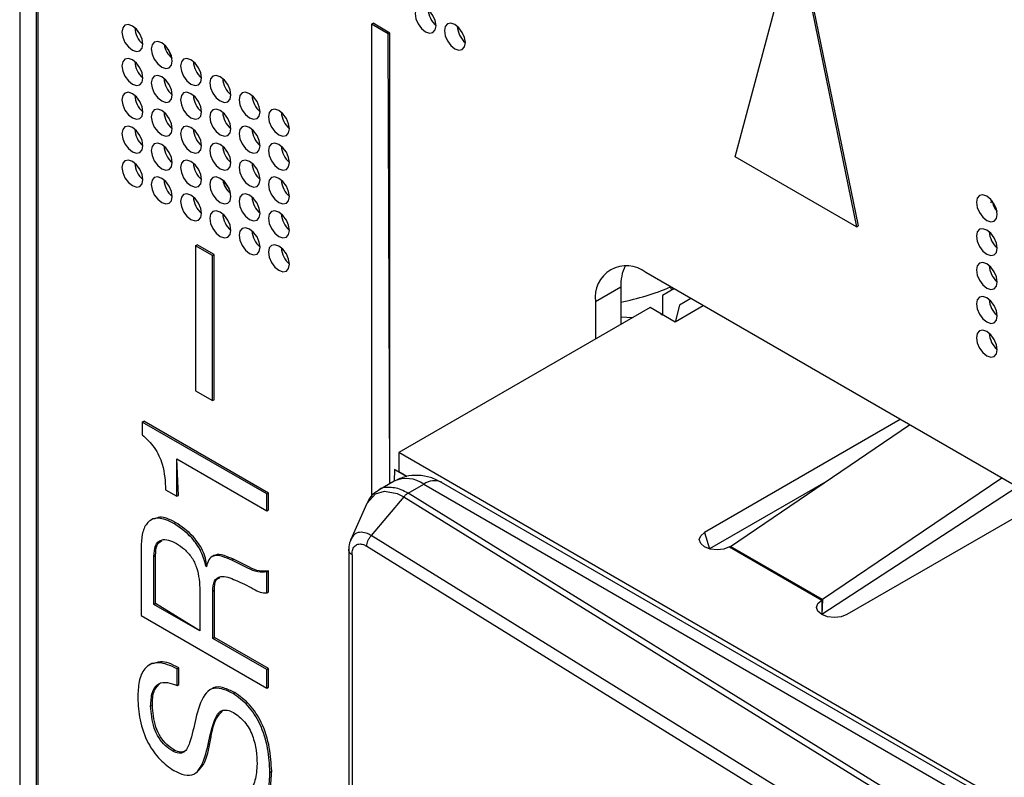
# Model space of a CAD drawing. Units: millimetres. Extents: x 17 to 584, y 10 to 410.
# Drawn here: x 398 to 401, y 125 to 128 of the extents above; entities that cross this region are included whole.
import ezdxf

# ---------------------------------------------------------------- set-up
doc = ezdxf.new("R2010")
doc.units = ezdxf.units.MM
doc.linetypes.add('SLD-Solid', pattern=[0])

msp = doc.modelspace()

# ---------------------------------------------------------------- linework, layer by layer
at = {"color": 7, "linetype": 'SLD-Solid', "lineweight": 25}
for p, q in [((398.1245, 128.3075), (398.1245, 124.8323)), ((398.1811, 124.7996), (398.1811, 128.2748)), ((398.1868, 124.8029), (398.1868, 128.2781)), ((400.5402, 127.1742), (400.7448, 127.938)), ((400.7448, 127.938), (400.9494, 126.938)), ((400.7505, 127.9412), (400.9551, 126.9413)), ((399.3125, 127.6217), (399.3181, 127.625)), ((399.3747, 127.5923), (399.3181, 127.625)), ((399.369, 127.589), (399.3125, 127.6217)), ((399.3125, 127.6217), (399.3125, 126.026)), ((399.369, 127.589), (399.3747, 127.5923)), ((399.3747, 126.0709), (399.3747, 127.5923)), ((399.3747, 126.0709), (399.369, 127.589)), ((400.9494, 126.938), (400.5402, 127.1742)), ((401.4033, 127.0186), (401.4076, 127.0256)), ((400.9494, 126.938), (400.9551, 126.9413)), ((398.7185, 126.8737), (398.7242, 126.877)), ((398.7751, 126.841), (398.7185, 126.8737)), ((398.7185, 126.8737), (398.7185, 126.3838)), ((398.7807, 126.8443), (398.7242, 126.877)), ((398.7751, 126.841), (398.7807, 126.8443)), ((398.7751, 126.3511), (398.7751, 126.841)), ((398.7807, 126.3544), (398.7807, 126.8443)), ((404.3259, 124.4238), (400.2388, 126.7832)), ((400.1539, 126.7342), (400.0691, 126.6852)), ((400.1539, 126.7342), (400.1539, 126.6085)), ((400.3336, 126.7285), (400.2953, 126.7064)), ((400.2953, 126.7064), (400.2953, 126.6411)), ((400.3901, 126.6958), (400.3519, 126.6738)), ((400.2529, 126.6656), (399.4044, 126.1758)), ((400.0691, 126.6852), (400.0691, 126.5595)), ((400.3378, 126.6166), (400.2529, 126.6656)), ((400.3519, 126.6738), (400.3378, 126.6166)), ((400.4325, 126.6713), (400.3378, 126.6166)), ((398.7185, 126.3838), (398.7751, 126.3511)), ((398.7751, 126.3511), (398.7807, 126.3544)), ((398.5378, 126.279), (398.5435, 126.2822)), ((398.9586, 126.0361), (398.5378, 126.279)), ((398.5378, 126.279), (398.5378, 126.2357)), ((398.9642, 126.0393), (398.5435, 126.2822)), ((401.0972, 126.2876), (400.4368, 125.9063)), ((400.5241, 125.8589), (401.129, 126.2693)), ((403.5339, 123.7918), (399.4044, 126.1758)), ((399.4044, 126.1758), (399.4044, 126.1104)), ((398.6607, 126.0313), (398.655, 126.1547)), ((398.655, 126.1547), (398.9586, 125.9795)), ((398.655, 126.0281), (398.655, 126.1547)), ((399.3903, 126.1186), (399.3893, 126.0793)), ((399.4044, 126.1104), (399.3903, 126.1186)), ((399.3903, 126.1186), (399.4312, 126.095)), ((399.4312, 126.095), (399.4044, 126.1104)), ((399.3893, 126.0793), (399.3372, 126.0493)), ((399.4358, 126.0385), (399.4892, 126.0694)), ((399.4892, 126.0694), (401.3843, 124.9754)), ((401.4443, 124.9814), (399.5492, 126.0753)), ((400.846, 126.0773), (400.4533, 125.8506)), ((401.4402, 126.0896), (400.8352, 125.6793)), ((398.6171, 126.05), (398.655, 126.0281)), ((398.655, 126.0281), (398.6607, 126.0313)), ((398.9586, 126.0361), (398.9642, 126.0393)), ((398.9586, 125.9795), (398.9586, 126.0361)), ((398.9642, 125.9828), (398.9642, 126.0393)), ((401.2647, 124.9064), (399.4358, 126.0385)), ((401.4924, 126.0595), (400.8327, 125.6288)), ((399.2969, 126.0037), (399.2428, 125.8828)), ((399.4214, 126.0261), (399.3112, 125.8957)), ((399.4214, 126.0261), (401.2505, 124.8938)), ((401.5781, 126.01), (400.9176, 125.6288)), ((398.9586, 125.9795), (398.9642, 125.9828)), ((398.5744, 125.9521), (398.5674, 125.9481)), ((398.6444, 125.9369), (398.6501, 125.9402)), ((401.1439, 124.7612), (399.3112, 125.8957)), ((398.5343, 125.8538), (398.5343, 125.6254)), ((399.236, 125.8467), (399.2359, 124.3414)), ((399.2966, 125.8596), (401.1297, 124.7247)), ((400.5216, 125.8574), (400.8327, 125.6778)), ((400.8352, 125.6793), (400.5241, 125.8589)), ((398.5778, 125.8253), (398.5834, 125.8286)), ((398.5778, 125.6632), (398.5778, 125.8253)), ((398.5834, 125.6665), (398.5834, 125.8286)), ((398.7804, 125.828), (398.7734, 125.8239)), ((398.8409, 125.8122), (398.8465, 125.8155)), ((400.5739, 125.8272), (400.5763, 125.8288)), ((398.7552, 125.7902), (398.7542, 125.7908)), ((398.7542, 125.7908), (398.7552, 125.7902)), ((398.9586, 125.7729), (398.9642, 125.7761)), ((398.9586, 125.702), (398.9586, 125.7729)), ((398.9642, 125.7052), (398.9642, 125.7761)), ((398.733, 125.7095), (398.733, 125.5736)), ((398.7764, 125.7079), (398.7821, 125.7111)), ((398.7764, 125.5485), (398.7764, 125.7079)), ((398.7821, 125.5518), (398.7821, 125.7111)), ((398.9586, 125.702), (398.9642, 125.7052)), ((398.5778, 125.6632), (398.5834, 125.6665)), ((398.733, 125.5736), (398.5778, 125.6632)), ((398.733, 125.5736), (398.5834, 125.6665)), ((400.8327, 125.6778), (400.8327, 125.6288)), ((398.5343, 125.6254), (398.9586, 125.3804)), ((398.7764, 125.5485), (398.7821, 125.5518)), ((398.9586, 125.4434), (398.7764, 125.5485)), ((398.9642, 125.4466), (398.7821, 125.5518)), ((398.569, 125.4636), (398.5619, 125.4595)), ((398.6559, 125.3894), (398.656, 125.446)), ((398.656, 125.446), (398.6616, 125.4493)), ((398.6615, 125.3926), (398.6616, 125.4493)), ((398.9586, 125.4434), (398.9642, 125.4466)), ((398.9586, 125.3804), (398.9586, 125.4434)), ((398.9642, 125.3837), (398.9642, 125.4466)), ((398.6559, 125.3894), (398.6615, 125.3926)), ((398.773, 125.3784), (398.7659, 125.3743)), ((398.8448, 125.3624), (398.8505, 125.3656)), ((398.9586, 125.3804), (398.9642, 125.3837)), ((398.5667, 125.32), (398.5724, 125.3232)), ((398.6412, 125.1677), (398.6469, 125.171)), ((398.7611, 125.19), (398.7668, 125.1933)), ((398.9696, 125.0974), (398.9753, 125.1007)), ((398.7221, 125.0958), (398.7221, 125.0958))]:
    msp.add_line(p, q, dxfattribs=at)
at = {"color": 8, "linetype": 'SLD-Solid', "lineweight": 25}
for p, q in [((398.6259, 127.5372), (398.6384, 127.5073)), ((398.8099, 127.0958), (398.8314, 127.0662)), ((400.2896, 126.6444), (400.2953, 126.6411)), ((400.4368, 125.9063), (400.4533, 125.8506)), ((399.2466, 125.8309), (399.2466, 124.3386)), ((400.5241, 125.8589), (400.5241, 125.8589)), ((400.8352, 125.6793), (400.8327, 125.6288))]:
    msp.add_line(p, q, dxfattribs=at)
at = {"color": 7, "linetype": 'SLD-Solid', "lineweight": 25, "flags": 128}
for points in [[(399.5303, 127.6168), (399.5276, 127.634), (399.5199, 127.6517), (399.5084, 127.6671), (399.4949, 127.6781), (399.4814, 127.6828), (399.4699, 127.6805), (399.4622, 127.6717), (399.4595, 127.6576), (399.4622, 127.6405), (399.4699, 127.6228), (399.4814, 127.6073), (399.4949, 127.5964), (399.5084, 127.5917), (399.5199, 127.5939), (399.5276, 127.6027), (399.5303, 127.6168)], [(399.6292, 127.5597), (399.6266, 127.5768), (399.6189, 127.5945), (399.6074, 127.61), (399.5939, 127.6209), (399.5804, 127.6256), (399.5689, 127.6234), (399.5612, 127.6146), (399.5585, 127.6005), (399.5612, 127.5833), (399.5689, 127.5656), (399.5804, 127.5502), (399.5939, 127.5392), (399.6074, 127.5345), (399.6189, 127.5368), (399.6266, 127.5456), (399.6292, 127.5597)], [(398.5403, 127.5547), (398.5376, 127.5718), (398.5299, 127.5895), (398.5185, 127.605), (398.5049, 127.6159), (398.4914, 127.6206), (398.4799, 127.6184), (398.4723, 127.6096), (398.4696, 127.5955), (398.4723, 127.5783), (398.4799, 127.5606), (398.4914, 127.5452), (398.5049, 127.5342), (398.5185, 127.5295), (398.5299, 127.5318), (398.5376, 127.5406), (398.5403, 127.5547)], [(398.6393, 127.4975), (398.6366, 127.5147), (398.6289, 127.5324), (398.6175, 127.5478), (398.6039, 127.5588), (398.5904, 127.5635), (398.5789, 127.5612), (398.5713, 127.5524), (398.5686, 127.5383), (398.5713, 127.5212), (398.5789, 127.5035), (398.5904, 127.488), (398.6039, 127.4771), (398.6175, 127.4724), (398.6289, 127.4746), (398.6366, 127.4834), (398.6393, 127.4975)], [(398.5403, 127.4403), (398.5376, 127.4575), (398.5299, 127.4752), (398.5185, 127.4907), (398.5049, 127.5016), (398.4914, 127.5063), (398.4799, 127.5041), (398.4723, 127.4952), (398.4696, 127.4812), (398.4723, 127.464), (398.4799, 127.4463), (398.4914, 127.4309), (398.5049, 127.4199), (398.5185, 127.4152), (398.5299, 127.4175), (398.5376, 127.4263), (398.5403, 127.4403)], [(398.7383, 127.4404), (398.7356, 127.4575), (398.7279, 127.4752), (398.7165, 127.4907), (398.7029, 127.5016), (398.6894, 127.5063), (398.6779, 127.5041), (398.6703, 127.4953), (398.6676, 127.4812), (398.6703, 127.464), (398.6779, 127.4463), (398.6894, 127.4309), (398.7029, 127.42), (398.7165, 127.4152), (398.7279, 127.4175), (398.7356, 127.4263), (398.7383, 127.4404)], [(398.6393, 127.3832), (398.6366, 127.4004), (398.6289, 127.418), (398.6175, 127.4335), (398.6039, 127.4444), (398.5904, 127.4491), (398.5789, 127.4469), (398.5713, 127.4381), (398.5686, 127.424), (398.5713, 127.4068), (398.5789, 127.3892), (398.5904, 127.3737), (398.6039, 127.3628), (398.6175, 127.3581), (398.6289, 127.3603), (398.6366, 127.3691), (398.6393, 127.3832)], [(398.8373, 127.3832), (398.8346, 127.4004), (398.8269, 127.4181), (398.8155, 127.4335), (398.8019, 127.4445), (398.7884, 127.4492), (398.7769, 127.4469), (398.7693, 127.4381), (398.7666, 127.424), (398.7693, 127.4069), (398.7769, 127.3892), (398.7884, 127.3737), (398.8019, 127.3628), (398.8155, 127.3581), (398.8269, 127.3603), (398.8346, 127.3691), (398.8373, 127.3832)], [(398.5403, 127.326), (398.5376, 127.3432), (398.5299, 127.3609), (398.5185, 127.3764), (398.5049, 127.3873), (398.4914, 127.392), (398.4799, 127.3897), (398.4723, 127.3809), (398.4696, 127.3669), (398.4723, 127.3497), (398.4799, 127.332), (398.4914, 127.3165), (398.5049, 127.3056), (398.5185, 127.3009), (398.5299, 127.3031), (398.5376, 127.312), (398.5403, 127.326)], [(398.7383, 127.3261), (398.7356, 127.3432), (398.7279, 127.3609), (398.7165, 127.3764), (398.7029, 127.3873), (398.6894, 127.392), (398.6779, 127.3898), (398.6703, 127.3809), (398.6676, 127.3669), (398.6703, 127.3497), (398.6779, 127.332), (398.6894, 127.3166), (398.7029, 127.3056), (398.7165, 127.3009), (398.7279, 127.3032), (398.7356, 127.312), (398.7383, 127.3261)], [(398.9363, 127.3261), (398.9336, 127.3432), (398.9259, 127.3609), (398.9145, 127.3764), (398.9009, 127.3873), (398.8874, 127.392), (398.8759, 127.3898), (398.8683, 127.381), (398.8656, 127.3669), (398.8683, 127.3497), (398.8759, 127.332), (398.8874, 127.3166), (398.9009, 127.3057), (398.9145, 127.301), (398.9259, 127.3032), (398.9336, 127.312), (398.9363, 127.3261)], [(398.6393, 127.2689), (398.6366, 127.2861), (398.6289, 127.3037), (398.6175, 127.3192), (398.6039, 127.3301), (398.5904, 127.3348), (398.5789, 127.3326), (398.5713, 127.3238), (398.5686, 127.3097), (398.5713, 127.2925), (398.5789, 127.2749), (398.5904, 127.2594), (398.6039, 127.2485), (398.6175, 127.2438), (398.6289, 127.246), (398.6366, 127.2548), (398.6393, 127.2689)], [(398.8373, 127.2689), (398.8346, 127.2861), (398.8269, 127.3038), (398.8155, 127.3192), (398.8019, 127.3301), (398.7884, 127.3348), (398.7769, 127.3326), (398.7693, 127.3238), (398.7666, 127.3097), (398.7693, 127.2925), (398.7769, 127.2749), (398.7884, 127.2594), (398.8019, 127.2485), (398.8155, 127.2438), (398.8269, 127.246), (398.8346, 127.2548), (398.8373, 127.2689)], [(399.0353, 127.2689), (399.0326, 127.2861), (399.0249, 127.3038), (399.0135, 127.3192), (398.9999, 127.3302), (398.9864, 127.3349), (398.9749, 127.3326), (398.9673, 127.3238), (398.9646, 127.3097), (398.9673, 127.2926), (398.9749, 127.2749), (398.9864, 127.2594), (398.9999, 127.2485), (399.0135, 127.2438), (399.0249, 127.246), (399.0326, 127.2549), (399.0353, 127.2689)], [(398.5403, 127.2117), (398.5376, 127.2289), (398.5299, 127.2466), (398.5185, 127.262), (398.5049, 127.273), (398.4914, 127.2777), (398.4799, 127.2754), (398.4723, 127.2666), (398.4696, 127.2525), (398.4723, 127.2354), (398.4799, 127.2177), (398.4914, 127.2022), (398.5049, 127.1913), (398.5185, 127.1866), (398.5299, 127.1888), (398.5376, 127.1976), (398.5403, 127.2117)], [(398.7383, 127.2117), (398.7356, 127.2289), (398.7279, 127.2466), (398.7165, 127.2621), (398.7029, 127.273), (398.6894, 127.2777), (398.6779, 127.2754), (398.6703, 127.2666), (398.6676, 127.2526), (398.6703, 127.2354), (398.6779, 127.2177), (398.6894, 127.2022), (398.7029, 127.1913), (398.7165, 127.1866), (398.7279, 127.1888), (398.7356, 127.1977), (398.7383, 127.2117)], [(398.9363, 127.2118), (398.9336, 127.2289), (398.9259, 127.2466), (398.9145, 127.2621), (398.9009, 127.273), (398.8874, 127.2777), (398.8759, 127.2755), (398.8683, 127.2666), (398.8656, 127.2526), (398.8683, 127.2354), (398.8759, 127.2177), (398.8874, 127.2023), (398.9009, 127.1913), (398.9145, 127.1866), (398.9259, 127.1889), (398.9336, 127.1977), (398.9363, 127.2118)], [(398.6393, 127.1546), (398.6366, 127.1717), (398.6289, 127.1894), (398.6175, 127.2049), (398.6039, 127.2158), (398.5904, 127.2205), (398.5789, 127.2183), (398.5713, 127.2095), (398.5686, 127.1954), (398.5713, 127.1782), (398.5789, 127.1605), (398.5904, 127.1451), (398.6039, 127.1342), (398.6175, 127.1294), (398.6289, 127.1317), (398.6366, 127.1405), (398.6393, 127.1546)], [(398.8373, 127.1546), (398.8346, 127.1718), (398.8269, 127.1894), (398.8155, 127.2049), (398.8019, 127.2158), (398.7884, 127.2205), (398.7769, 127.2183), (398.7693, 127.2095), (398.7666, 127.1954), (398.7693, 127.1782), (398.7769, 127.1606), (398.7884, 127.1451), (398.8019, 127.1342), (398.8155, 127.1295), (398.8269, 127.1317), (398.8346, 127.1405), (398.8373, 127.1546)], [(399.0353, 127.1546), (399.0326, 127.1718), (399.0249, 127.1895), (399.0135, 127.2049), (398.9999, 127.2158), (398.9864, 127.2205), (398.9749, 127.2183), (398.9673, 127.2095), (398.9646, 127.1954), (398.9673, 127.1782), (398.9749, 127.1606), (398.9864, 127.1451), (398.9999, 127.1342), (399.0135, 127.1295), (399.0249, 127.1317), (399.0326, 127.1405), (399.0353, 127.1546)], [(398.5403, 127.0974), (398.5376, 127.1146), (398.5299, 127.1322), (398.5185, 127.1477), (398.5049, 127.1586), (398.4914, 127.1633), (398.4799, 127.1611), (398.4723, 127.1523), (398.4696, 127.1382), (398.4723, 127.121), (398.4799, 127.1034), (398.4914, 127.0879), (398.5049, 127.077), (398.5185, 127.0723), (398.5299, 127.0745), (398.5376, 127.0833), (398.5403, 127.0974)], [(398.7383, 127.0974), (398.7356, 127.1146), (398.7279, 127.1323), (398.7165, 127.1477), (398.7029, 127.1587), (398.6894, 127.1634), (398.6779, 127.1611), (398.6703, 127.1523), (398.6676, 127.1382), (398.6703, 127.1211), (398.6779, 127.1034), (398.6894, 127.0879), (398.7029, 127.077), (398.7165, 127.0723), (398.7279, 127.0745), (398.7356, 127.0834), (398.7383, 127.0974)], [(398.9363, 127.0974), (398.9336, 127.1146), (398.9259, 127.1323), (398.9145, 127.1478), (398.9009, 127.1587), (398.8874, 127.1634), (398.8759, 127.1612), (398.8683, 127.1523), (398.8656, 127.1383), (398.8683, 127.1211), (398.8759, 127.1034), (398.8874, 127.0879), (398.9009, 127.077), (398.9145, 127.0723), (398.9259, 127.0745), (398.9336, 127.0834), (398.9363, 127.0974)], [(398.5322, 127.1281), (398.5298, 127.1321), (398.5275, 127.1362)], [(398.6393, 127.0403), (398.6366, 127.0574), (398.6289, 127.0751), (398.6175, 127.0906), (398.6039, 127.1015), (398.5904, 127.1062), (398.5789, 127.104), (398.5713, 127.0951), (398.5686, 127.0811), (398.5713, 127.0639), (398.5789, 127.0462), (398.5904, 127.0308), (398.6039, 127.0198), (398.6175, 127.0151), (398.6289, 127.0174), (398.6366, 127.0262), (398.6393, 127.0403)], [(398.8373, 127.0403), (398.8346, 127.0574), (398.8269, 127.0751), (398.8155, 127.0906), (398.8019, 127.1015), (398.7884, 127.1062), (398.7769, 127.104), (398.7693, 127.0952), (398.7666, 127.0811), (398.7693, 127.0639), (398.7769, 127.0462), (398.7884, 127.0308), (398.8019, 127.0199), (398.8155, 127.0152), (398.8269, 127.0174), (398.8346, 127.0262), (398.8373, 127.0403)], [(399.0353, 127.0403), (399.0326, 127.0575), (399.0249, 127.0751), (399.0135, 127.0906), (398.9999, 127.1015), (398.9864, 127.1062), (398.9749, 127.104), (398.9673, 127.0952), (398.9646, 127.0811), (398.9673, 127.0639), (398.9749, 127.0463), (398.9864, 127.0308), (398.9999, 127.0199), (399.0135, 127.0152), (399.0249, 127.0174), (399.0326, 127.0262), (399.0353, 127.0403)], [(398.7383, 126.9831), (398.7356, 127.0003), (398.7279, 127.018), (398.7165, 127.0334), (398.7029, 127.0443), (398.6894, 127.049), (398.6779, 127.0468), (398.6703, 127.038), (398.6676, 127.0239), (398.6703, 127.0067), (398.6779, 126.9891), (398.6894, 126.9736), (398.7029, 126.9627), (398.7165, 126.958), (398.7279, 126.9602), (398.7356, 126.969), (398.7383, 126.9831)], [(398.9363, 126.9831), (398.9336, 127.0003), (398.9259, 127.018), (398.9145, 127.0334), (398.9009, 127.0444), (398.8874, 127.0491), (398.8759, 127.0468), (398.8683, 127.038), (398.8656, 127.0239), (398.8683, 127.0068), (398.8759, 126.9891), (398.8874, 126.9736), (398.9009, 126.9627), (398.9145, 126.958), (398.9259, 126.9602), (398.9336, 126.9691), (398.9363, 126.9831)], [(401.4253, 126.9801), (401.4226, 126.9973), (401.4149, 127.0149), (401.4035, 127.0304), (401.3899, 127.0413), (401.3764, 127.046), (401.3649, 127.0438), (401.3573, 127.035), (401.3546, 127.0209), (401.3573, 127.0037), (401.3649, 126.9861), (401.3764, 126.9706), (401.3899, 126.9597), (401.4035, 126.955), (401.4149, 126.9572), (401.4226, 126.966), (401.4253, 126.9801)], [(398.8373, 126.926), (398.8346, 126.9431), (398.8269, 126.9608), (398.8155, 126.9763), (398.8019, 126.9872), (398.7884, 126.9919), (398.7769, 126.9897), (398.7693, 126.9808), (398.7666, 126.9668), (398.7693, 126.9496), (398.7769, 126.9319), (398.7884, 126.9165), (398.8019, 126.9055), (398.8155, 126.9008), (398.8269, 126.9031), (398.8346, 126.9119), (398.8373, 126.926)], [(399.0353, 126.926), (399.0326, 126.9432), (399.0249, 126.9608), (399.0135, 126.9763), (398.9999, 126.9872), (398.9864, 126.9919), (398.9749, 126.9897), (398.9673, 126.9809), (398.9646, 126.9668), (398.9673, 126.9496), (398.9749, 126.9319), (398.9864, 126.9165), (398.9999, 126.9056), (399.0135, 126.9009), (399.0249, 126.9031), (399.0326, 126.9119), (399.0353, 126.926)], [(398.9363, 126.8688), (398.9336, 126.886), (398.9259, 126.9037), (398.9145, 126.9191), (398.9009, 126.93), (398.8874, 126.9347), (398.8759, 126.9325), (398.8683, 126.9237), (398.8656, 126.9096), (398.8683, 126.8925), (398.8759, 126.8748), (398.8874, 126.8593), (398.9009, 126.8484), (398.9145, 126.8437), (398.9259, 126.8459), (398.9336, 126.8547), (398.9363, 126.8688)], [(401.4253, 126.8658), (401.4226, 126.883), (401.4149, 126.9006), (401.4035, 126.9161), (401.3899, 126.927), (401.3764, 126.9317), (401.3649, 126.9295), (401.3573, 126.9207), (401.3546, 126.9066), (401.3573, 126.8894), (401.3649, 126.8717), (401.3764, 126.8563), (401.3899, 126.8454), (401.4035, 126.8407), (401.4149, 126.8429), (401.4226, 126.8517), (401.4253, 126.8658)], [(399.0353, 126.8117), (399.0326, 126.8288), (399.0249, 126.8465), (399.0135, 126.862), (398.9999, 126.8729), (398.9864, 126.8776), (398.9749, 126.8754), (398.9673, 126.8665), (398.9646, 126.8525), (398.9673, 126.8353), (398.9749, 126.8176), (398.9864, 126.8022), (398.9999, 126.7912), (399.0135, 126.7865), (399.0249, 126.7888), (399.0326, 126.7976), (399.0353, 126.8117)], [(401.4253, 126.7515), (401.4226, 126.7686), (401.4149, 126.7863), (401.4035, 126.8018), (401.3899, 126.8127), (401.3764, 126.8174), (401.3649, 126.8152), (401.3573, 126.8063), (401.3546, 126.7923), (401.3573, 126.7751), (401.3649, 126.7574), (401.3764, 126.742), (401.3899, 126.731), (401.4035, 126.7263), (401.4149, 126.7286), (401.4226, 126.7374), (401.4253, 126.7515)], [(401.4253, 126.6371), (401.4226, 126.6543), (401.4149, 126.672), (401.4035, 126.6875), (401.3899, 126.6984), (401.3764, 126.7031), (401.3649, 126.7009), (401.3573, 126.692), (401.3546, 126.678), (401.3573, 126.6608), (401.3649, 126.6431), (401.3764, 126.6276), (401.3899, 126.6167), (401.4035, 126.612), (401.4149, 126.6143), (401.4226, 126.6231), (401.4253, 126.6371)], [(401.4253, 126.5228), (401.4226, 126.54), (401.4149, 126.5577), (401.4035, 126.5731), (401.3899, 126.5841), (401.3764, 126.5888), (401.3649, 126.5865), (401.3573, 126.5777), (401.3546, 126.5636), (401.3573, 126.5465), (401.3649, 126.5288), (401.3764, 126.5133), (401.3899, 126.5024), (401.4035, 126.4977), (401.4149, 126.4999), (401.4226, 126.5088), (401.4253, 126.5228)], [(401.4172, 126.5536), (401.4148, 126.5576), (401.4125, 126.5616)], [(399.2969, 126.0037), (399.2977, 126.0053), (399.326, 126.037), (399.356, 126.0456), (399.3988, 126.0375), (399.4214, 126.0261), (399.4214, 126.0261), (399.4214, 126.0261)], [(400.5216, 125.8574), (400.5022, 125.8499), (400.4792, 125.8472), (400.4562, 125.8499), (400.4368, 125.8574), (400.4238, 125.8686), (400.4192, 125.8819), (400.4238, 125.8951), (400.4368, 125.9063)], [(400.9176, 125.6288), (400.8981, 125.6213), (400.8752, 125.6186), (400.8522, 125.6213), (400.8327, 125.6288), (400.8197, 125.64), (400.8152, 125.6533), (400.8197, 125.6665), (400.8327, 125.6778)]]:
    msp.add_lwpolyline(points, dxfattribs=at)
at = {"color": 8, "linetype": 'SLD-Solid', "lineweight": 25, "flags": 128}
for points in [[(400.3217, 126.7353), (400.324, 126.7275), (400.3336, 126.7285)], [(400.1539, 126.6342), (400.1558, 126.634), (400.1938, 126.6315)]]:
    msp.add_lwpolyline(points, dxfattribs=at)
at = {"color": 7, "linetype": 'SLD-Solid', "lineweight": 25}
for centre, radius, start, end in [((399.5836, 127.6776), 0.0808, 183.6917, 228.7523), ((398.5936, 127.6154), 0.0808, 183.6917, 228.7523), ((399.6825, 127.6204), 0.0808, 183.6917, 228.7523), ((398.6913, 127.5684), 0.0808, 190.8888, 229.1058), ((398.5936, 127.5011), 0.0808, 183.6917, 228.7523), ((398.7916, 127.5011), 0.0808, 183.6917, 228.7523), ((398.6926, 127.444), 0.0808, 183.6917, 228.7523), ((398.8906, 127.444), 0.0808, 183.6917, 228.7523), ((398.5936, 127.3868), 0.0808, 183.6917, 228.7523), ((398.7916, 127.3868), 0.0808, 183.6917, 228.7523), ((398.9896, 127.3869), 0.0808, 183.6917, 228.7523), ((398.6926, 127.3297), 0.0808, 183.6917, 228.7523), ((398.8906, 127.3297), 0.0808, 183.6917, 228.7523), ((399.0886, 127.3297), 0.0808, 183.6917, 228.7523), ((398.5936, 127.2725), 0.0808, 183.6917, 228.7523), ((398.7916, 127.2725), 0.0808, 183.6917, 228.7523), ((398.9896, 127.2725), 0.0808, 183.6917, 228.7523), ((398.6926, 127.2153), 0.0808, 183.6917, 228.7523), ((398.8906, 127.2154), 0.0808, 183.6917, 228.7523), ((399.0886, 127.2154), 0.0808, 183.6917, 228.7523), ((398.5936, 127.1582), 0.0808, 183.6917, 228.7523), ((398.7916, 127.1582), 0.0808, 183.6917, 228.7523), ((398.9896, 127.1582), 0.0808, 183.6917, 228.7523), ((398.6926, 127.101), 0.0808, 183.6917, 228.7523), ((398.8893, 127.1111), 0.0808, 190.8888, 229.1058), ((399.0886, 127.1011), 0.0808, 183.6917, 228.7523), ((398.7916, 127.0439), 0.0808, 183.6917, 228.7523), ((398.9896, 127.0439), 0.0808, 183.6917, 228.7523), ((401.487, 127.041), 0.0808, 190.919, 219.2371), ((398.8906, 126.9867), 0.0808, 183.6917, 228.7523), ((399.0886, 126.9868), 0.0808, 183.6917, 228.7523), ((398.9896, 126.9296), 0.0808, 183.6917, 228.7523), ((401.4786, 126.9266), 0.0808, 183.6917, 228.7523), ((399.0886, 126.8724), 0.0808, 183.6917, 228.7523), ((400.1725, 126.702), 0.1048, 50.7967, 189.214), ((400.3068, 126.7398), 0.153, 154.2919, 182.1046), ((401.4786, 126.8122), 0.0808, 183.6917, 228.7523), ((401.4786, 126.6979), 0.0808, 183.6917, 228.7523), ((401.4786, 126.5836), 0.0808, 183.6917, 228.7523), ((400.5015, 125.8922), 0.0402, 300.0415, 304.1919), ((400.8126, 125.7125), 0.0402, 300.0415, 304.1919)]:
    msp.add_arc(centre, radius, start, end, dxfattribs=at)
at = {"color": 8, "linetype": 'SLD-Solid', "lineweight": 25}
for centre, radius, start, end in [((400.0052, 127.4678), 0.7979, 280.7412, 293.3655), ((399.4307, 125.9876), 0.1006, 54.3824, 114.3071), ((399.5244, 126.0203), 0.0604, 65.6929, 125.6176)]:
    msp.add_arc(centre, radius, start, end, dxfattribs=at)
at = {"color": 7, "linetype": 'SLD-Solid', "lineweight": 25}
for points, knots in [([(398.5378, 126.2357), (398.5525, 126.2225), (398.5818, 126.1961), (398.6138, 126.1235), (398.6158, 126.0779), (398.6171, 126.05)], [0, 0, 0, 0, 0.280531, 0.55913, 1, 1, 1, 1]), ([(399.5492, 126.0753), (399.5368, 126.0814), (399.5114, 126.0939), (399.4694, 126.1003), (399.427, 126.097), (399.4019, 126.0853), (399.3893, 126.0793)], [0, 0, 0, 0, 0.235489, 0.483163, 0.739382, 1, 1, 1, 1]), ([(399.3359, 126.0478), (399.3318, 126.0444), (399.3171, 126.0371), (399.3047, 126.0222), (399.3001, 126.009), (399.2994, 126.0073)], [0, 0, 0, 0, 0.25838, 0.90156, 1, 1, 1, 1]), ([(398.6444, 125.9369), (398.6264, 125.9453), (398.5905, 125.9621), (398.5524, 125.9419), (398.5364, 125.901), (398.535, 125.8696), (398.5343, 125.8538)], [0, 0, 0, 0, 0.279827, 0.558086, 0.778751, 1, 1, 1, 1]), ([(398.6501, 125.9402), (398.6314, 125.9498), (398.6023, 125.9649), (398.5832, 125.9518), (398.5744, 125.9521)], [0, 0, 0, 0, 0.640273, 1, 1, 1, 1]), ([(398.7542, 125.7908), (398.7494, 125.808), (398.7398, 125.8424), (398.6997, 125.8996), (398.6654, 125.9227), (398.6444, 125.9369)], [0, 0, 0, 0, 0.280414, 0.560172, 1, 1, 1, 1]), ([(398.7552, 125.7902), (398.755, 125.8113), (398.7455, 125.8457), (398.7053, 125.9028), (398.671, 125.926), (398.6501, 125.9402)], [0, 0, 0, 0, 0.280414, 0.560172, 1, 1, 1, 1]), ([(398.5778, 125.8253), (398.5785, 125.8381), (398.58, 125.8636), (398.5998, 125.8833), (398.6269, 125.8823), (398.6448, 125.8732), (398.6537, 125.8686)], [0, 0, 0, 0, 0.280761, 0.558767, 0.779052, 1, 1, 1, 1]), ([(398.5834, 125.8286), (398.5838, 125.8419), (398.5846, 125.8653), (398.5982, 125.875), (398.6041, 125.8792)], [0, 0, 0, 0, 0.5703618, 1, 1, 1, 1]), ([(398.6537, 125.8686), (398.6627, 125.8627), (398.6807, 125.8508), (398.7065, 125.8235), (398.7301, 125.7716), (398.7318, 125.7351), (398.733, 125.7095)], [0, 0, 0, 0, 0.187691, 0.374507, 0.560909, 1, 1, 1, 1]), ([(399.2437, 125.8829), (399.2426, 125.8811), (399.237, 125.8717), (399.2359, 125.858), (399.2359, 125.8481), (399.2359, 125.847)], [0, 0, 0, 0, 0.136391, 0.905295, 1, 1, 1, 1]), ([(399.2437, 125.8829), (399.2428, 125.8821), (399.2418, 125.881), (399.2416, 125.8793), (399.2428, 125.8828)], [0, 0, 0, 0, 0.874602, 1, 1, 1, 1]), ([(399.2466, 125.8309), (399.2472, 125.8373), (399.2483, 125.85), (399.2568, 125.8625), (399.2695, 125.8682), (399.2835, 125.8667), (399.2928, 125.8616), (399.2966, 125.8596)], [0, 0, 0, 0, 0.214036, 0.428069, 0.642127, 0.856381, 1, 1, 1, 1]), ([(398.8409, 125.8122), (398.8302, 125.8169), (398.8088, 125.8263), (398.7798, 125.8304), (398.7617, 125.815), (398.7574, 125.7985), (398.7552, 125.7902)], [0, 0, 0, 0, 0.280691, 0.560694, 0.77978, 1, 1, 1, 1]), ([(398.8465, 125.8155), (398.836, 125.8199), (398.815, 125.8288), (398.79, 125.835), (398.7821, 125.8275), (398.7804, 125.828)], [0, 0, 0, 0, 0.451863, 0.902617, 1, 1, 1, 1]), ([(399.236, 125.8467), (399.2359, 125.8469), (399.2355, 125.8491), (399.2366, 125.8513), (399.2359, 125.847)], [0, 0, 0, 0, 0.098441, 1, 1, 1, 1]), ([(398.9586, 125.7729), (398.9487, 125.7718), (398.9289, 125.7697), (398.8878, 125.7885), (398.8587, 125.8032), (398.8409, 125.8122)], [0, 0, 0, 0, 0.279318, 0.559329, 1, 1, 1, 1]), ([(398.9642, 125.7761), (398.9543, 125.7751), (398.9345, 125.7729), (398.8934, 125.7918), (398.8643, 125.8065), (398.8465, 125.8155)], [0, 0, 0, 0, 0.279318, 0.559329, 1, 1, 1, 1]), ([(398.7764, 125.7079), (398.7771, 125.7205), (398.7784, 125.7454), (398.8075, 125.7641), (398.836, 125.7523), (398.8534, 125.7451)], [0, 0, 0, 0, 0.281424, 0.558264, 1, 1, 1, 1]), ([(398.7821, 125.7111), (398.7823, 125.7245), (398.7826, 125.7454), (398.7956, 125.7518), (398.8004, 125.7541)], [0, 0, 0, 0, 0.637423, 1, 1, 1, 1]), ([(398.8534, 125.7451), (398.8733, 125.7362), (398.9009, 125.7237), (398.9372, 125.7022), (398.9514, 125.702), (398.9586, 125.702)], [0, 0, 0, 0, 0.560729, 0.780936, 1, 1, 1, 1]), ([(398.656, 125.446), (398.6345, 125.4557), (398.5917, 125.475), (398.545, 125.4533), (398.5254, 125.4046), (398.524, 125.3668), (398.5233, 125.3478)], [0, 0, 0, 0, 0.2805149, 0.5582388, 0.7788713, 1, 1, 1, 1]), ([(398.6616, 125.4493), (398.6394, 125.4604), (398.6041, 125.478), (398.5803, 125.4628), (398.569, 125.4636)], [0, 0, 0, 0, 0.6296806, 1, 1, 1, 1]), ([(398.5667, 125.32), (398.5676, 125.3361), (398.5693, 125.3682), (398.5902, 125.398), (398.6225, 125.4021), (398.6447, 125.3936), (398.6559, 125.3894)], [0, 0, 0, 0, 0.280473, 0.559416, 0.779284, 1, 1, 1, 1]), ([(398.5724, 125.3232), (398.573, 125.3398), (398.5742, 125.3724), (398.5914, 125.3895), (398.5998, 125.3979)], [0, 0, 0, 0, 0.506162, 1, 1, 1, 1]), ([(398.8448, 125.3624), (398.8321, 125.3685), (398.8068, 125.3807), (398.7712, 125.3817), (398.7375, 125.3489), (398.7265, 125.3074), (398.7188, 125.2782)], [0, 0, 0, 0, 0.1871162, 0.3735956, 0.5600856, 1, 1, 1, 1]), ([(398.8505, 125.3656), (398.838, 125.3715), (398.813, 125.3831), (398.7846, 125.387), (398.7752, 125.3781), (398.773, 125.3784)], [0, 0, 0, 0, 0.4485939, 0.8956613, 1, 1, 1, 1]), ([(398.9753, 125.1007), (398.9738, 125.1267), (398.9708, 125.1787), (398.9471, 125.2589), (398.9023, 125.3289), (398.8678, 125.3533), (398.8505, 125.3656)], [0, 0, 0, 0, 0.280693, 0.560964, 0.779903, 1, 1, 1, 1]), ([(398.5233, 125.3478), (398.5247, 125.3234), (398.5276, 125.2746), (398.5526, 125.1985), (398.5971, 125.1357), (398.6294, 125.1134), (398.6455, 125.1022)], [0, 0, 0, 0, 0.280603, 0.560529, 0.779714, 1, 1, 1, 1]), ([(398.9696, 125.0974), (398.9681, 125.1235), (398.9651, 125.1755), (398.9414, 125.2557), (398.8966, 125.3256), (398.8621, 125.3501), (398.8448, 125.3624)], [0, 0, 0, 0, 0.280693, 0.560964, 0.779903, 1, 1, 1, 1]), ([(398.6412, 125.1677), (398.6328, 125.1735), (398.6158, 125.185), (398.5924, 125.2124), (398.5711, 125.261), (398.5685, 125.2956), (398.5667, 125.32)], [0, 0, 0, 0, 0.187472, 0.374151, 0.561002, 1, 1, 1, 1]), ([(398.6469, 125.171), (398.6384, 125.1767), (398.6215, 125.1882), (398.5981, 125.2157), (398.5767, 125.2642), (398.5742, 125.2989), (398.5724, 125.3232)], [0, 0, 0, 0, 0.187472, 0.374151, 0.561002, 1, 1, 1, 1]), ([(398.7611, 125.19), (398.767, 125.2194), (398.7759, 125.2632), (398.7987, 125.3056), (398.8248, 125.308), (398.8394, 125.3016), (398.8466, 125.2984)], [0, 0, 0, 0, 0.501565, 0.749866, 0.874789, 1, 1, 1, 1]), ([(398.7668, 125.1933), (398.7716, 125.2243), (398.7787, 125.2694), (398.8026, 125.2966), (398.81, 125.305)], [0, 0, 0, 0, 0.6887799, 1, 1, 1, 1]), ([(398.8466, 125.2984), (398.8595, 125.2891), (398.8789, 125.2751), (398.9001, 125.2449), (398.9143, 125.2117), (398.9246, 125.17), (398.9256, 125.1398), (398.9261, 125.1246)], [0, 0, 0, 0, 0.248994, 0.374005, 0.499101, 0.749467, 1, 1, 1, 1]), ([(398.7188, 125.2782), (398.7129, 125.2504), (398.7041, 125.2086), (398.686, 125.1644), (398.6621, 125.1589), (398.6482, 125.1648), (398.6412, 125.1677)], [0, 0, 0, 0, 0.501618, 0.750358, 0.875029, 1, 1, 1, 1]), ([(398.6455, 125.1022), (398.6576, 125.0965), (398.6818, 125.085), (398.7149, 125.0869), (398.7442, 125.1221), (398.7541, 125.162), (398.7611, 125.19)], [0, 0, 0, 0, 0.186966, 0.373104, 0.559631, 1, 1, 1, 1]), ([(398.6836, 125.1677), (398.6784, 125.1658), (398.6677, 125.1619), (398.654, 125.1679), (398.6469, 125.171)], [0, 0, 0, 0, 0.484763, 1, 1, 1, 1]), ([(398.7221, 125.0958), (398.7274, 125.1022), (398.7518, 125.1239), (398.7605, 125.1641), (398.7668, 125.1933)], [0, 0, 0, 0, 0.273337, 1, 1, 1, 1]), ([(398.9261, 125.1246), (398.9249, 125.1053), (398.9224, 125.0668), (398.8999, 125.0282), (398.8619, 125.0194), (398.8346, 125.0321), (398.8209, 125.0385)], [0, 0, 0, 0, 0.280617, 0.560474, 0.779662, 1, 1, 1, 1]), ([(398.93, 124.969), (398.9355, 124.9761), (398.9565, 124.9895), (398.9724, 125.0366), (398.9743, 125.0793), (398.9753, 125.1007)], [0, 0, 0, 0, 0.228516, 0.613856, 1, 1, 1, 1]), ([(398.821, 124.9819), (398.8372, 124.9739), (398.8695, 124.9579), (398.915, 124.9557), (398.9479, 124.984), (398.9671, 125.0327), (398.9688, 125.0758), (398.9696, 125.0974)], [0, 0, 0, 0, 0.1869887, 0.3733278, 0.5595549, 0.7795483, 1, 1, 1, 1])]:
    msp.add_open_spline(points, degree=3, knots=knots, dxfattribs=at)
at = {"color": 8, "linetype": 'SLD-Solid', "lineweight": 25}
for points, knots in [([(399.4358, 126.0385), (399.428, 126.0428), (399.4044, 126.0554), (399.3705, 126.0596), (399.344, 126.0571), (399.3364, 126.0483), (399.3359, 126.0478)], [0, 0, 0, 0, 0.210246, 0.630563, 0.978787, 1, 1, 1, 1]), ([(399.3112, 125.8957), (399.3112, 125.8958), (399.3057, 125.8991), (399.2919, 125.9058), (399.2714, 125.9082), (399.2531, 125.9009), (399.2466, 125.8885), (399.2437, 125.8829)], [0, 0, 0, 0, 0.0001903, 0.1912139, 0.4775941, 0.7636996, 1, 1, 1, 1]), ([(399.2466, 125.8309), (399.2444, 125.8325), (399.2401, 125.8356), (399.2365, 125.8411), (399.2362, 125.8449), (399.236, 125.8467)], [0, 0, 0, 0, 0.345924, 0.691848, 1, 1, 1, 1])]:
    msp.add_open_spline(points, degree=3, knots=knots, dxfattribs=at)
at = {"color": 7, "linetype": 'SLD-Solid', "lineweight": 25}
for points in [[(399.4358, 126.0385), (399.4333, 126.0369), (399.4282, 126.0337), (399.4237, 126.0287), (399.4214, 126.0261)], [(399.2966, 125.8596), (399.2968, 125.8625), (399.2972, 125.8685), (399.3002, 125.8781), (399.3049, 125.8875), (399.3091, 125.893), (399.3112, 125.8957)]]:
    msp.add_open_spline(points, degree=3, dxfattribs=at)

doc.saveas('drawing.dxf')
